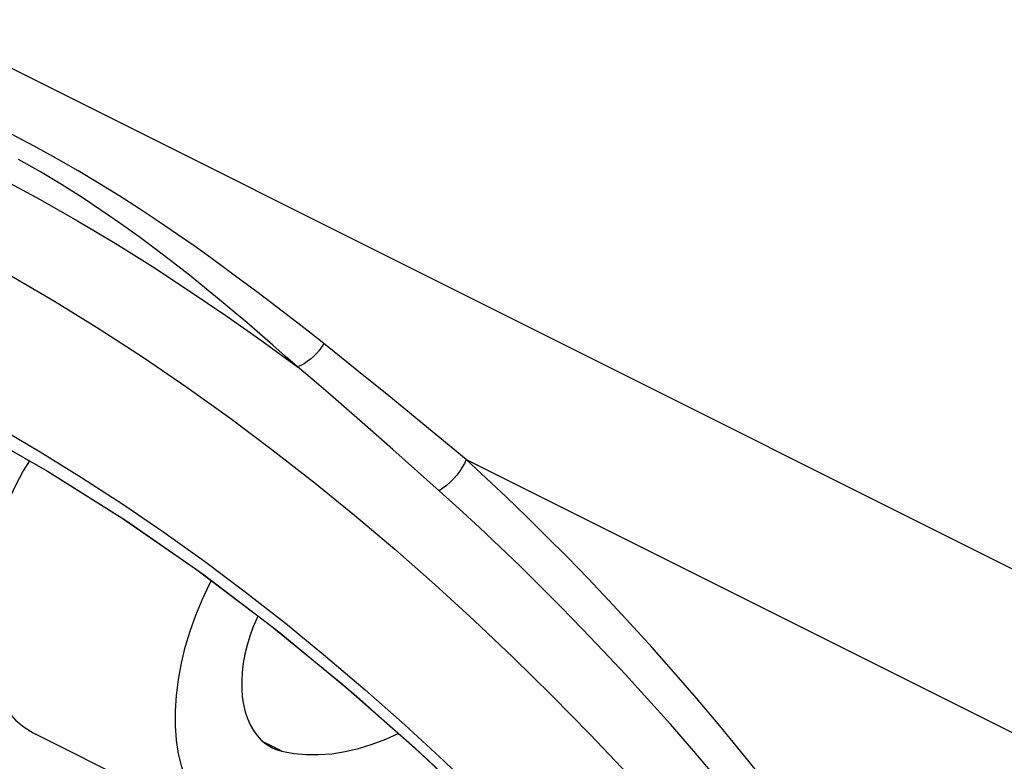
# Model space of a CAD drawing. Units: millimetres. Extents: x -29.5 to 29.5, y -32.2 to 32.2.
# Drawn here: x -12.8 to -4.4, y 8.4 to 14.7 of the extents above; entities that cross this region are included whole.
import ezdxf

# ---------------------------------------------------------------- set-up
doc = ezdxf.new("R2010")
doc.units = ezdxf.units.MM
doc.header["$LTSCALE"] = 16.335
doc.layers.get('0').update_dxf_attribs({"linetype": 'CONTINUOUS'})
doc.layers.add('ASSI', color=7, linetype='CONTINUOUS')
doc.layers.add('MEC', color=7, linetype='CONTINUOUS')

msp = doc.modelspace()

# ---------------------------------------------------------------- linework, layer by layer
at = {"color": 250, "linetype": 'CONTINUOUS'}
for p, q in [((-9.8763, 11.6968), (-10.1586, 11.9228)), ((-9.605, 11.4761), (-9.8763, 11.6968)), ((-8.9445, 10.9338), (-9.605, 11.4761)), ((-9.5685, 11.0193), (-9.8305, 11.2505)), ((-9.1744, 10.6676), (-9.5685, 11.0193)), ((-8.9445, 10.9338), (2.2069, 5.3581))]:
    msp.add_line(p, q, dxfattribs=at)
for points in [[(-16.203, 14.6334), (-15.8775, 14.5448), (-15.5505, 14.4468), (-15.2221, 14.3394), (-14.8923, 14.2226), (-14.5615, 14.0964), (-14.2306, 13.9612), (-13.8998, 13.817), (-13.5692, 13.664), (-13.2399, 13.5027), (-12.912, 13.3332), (-12.5857, 13.1557), (-12.2618, 12.9708), (-11.9406, 12.7788), (-11.6221, 12.5799), (-11.307, 12.3746), (-10.9955, 12.1633), (-10.6875, 11.9462), (-10.3832, 11.7235)], [(-10.6121, 12.2749), (-10.732, 12.3658), (-10.8572, 12.4593), (-10.9881, 12.5559), (-11.1243, 12.6549), (-11.2667, 12.7561), (-11.4157, 12.8599), (-11.5709, 12.9659), (-11.7324, 13.0727), (-11.9006, 13.1806), (-12.0754, 13.2895), (-12.2553, 13.397), (-12.441, 13.5034), (-12.6321, 13.6085), (-12.8258, 13.7102)], [(-10.3832, 11.7235), (-10.4878, 11.8163), (-10.5951, 11.9104), (-10.7051, 12.0058), (-10.817, 12.1019), (-10.9316, 12.1991), (-11.0513, 12.2989), (-11.1764, 12.4015), (-11.3067, 12.5065), (-11.4431, 12.6135), (-11.5859, 12.7228), (-11.7349, 12.8337), (-11.8904, 12.9451), (-12.0528, 13.0572), (-12.2218, 13.1693), (-12.3965, 13.2794), (-12.5776, 13.3875), (-12.7645, 13.4933)], [(-12.8415, 12.5092), (-12.4566, 12.2846), (-12.0751, 12.0492), (-11.6986, 11.8049), (-11.3277, 11.552), (-10.9617, 11.2901), (-10.6012, 11.0207), (-10.2465, 10.744), (-9.8972, 10.4597), (-9.5523, 10.1676), (-9.2117, 9.868), (-8.8755, 9.5607), (-8.5427, 9.2451), (-8.2128, 8.9209), (-7.8863, 8.5885), (-7.5633, 8.2478)], [(-10.1586, 11.9228), (-10.2679, 12.0089), (-10.3801, 12.0964), (-10.6121, 12.2749)], [(-10.1586, 11.9228), (-10.1774, 11.8936), (-10.1985, 11.8654), (-10.2216, 11.8385), (-10.2464, 11.8132), (-10.2725, 11.79), (-10.2997, 11.7692), (-10.3274, 11.751), (-10.3554, 11.7357), (-10.3832, 11.7235)], [(-9.8305, 11.2505), (-9.9641, 11.367), (-10.1012, 11.4851), (-10.2409, 11.604), (-10.3832, 11.7235)], [(-12.9337, 11.2059), (-12.5795, 10.9992), (-12.2266, 10.7817), (-11.875, 10.5535), (-11.5247, 10.3146), (-11.1764, 10.0654), (-10.83, 9.806), (-10.4856, 9.5364), (-10.1438, 9.257), (-9.8046, 8.968), (-9.4681, 8.6692), (-9.1348, 8.3613), (-8.8047, 8.0443)], [(-8.9445, 10.9338), (-8.959, 10.9009), (-8.9773, 10.8673), (-8.9991, 10.8338), (-9.0238, 10.8009), (-9.0511, 10.7694), (-9.0804, 10.7397), (-9.1111, 10.7125), (-9.1426, 10.6883), (-9.1744, 10.6676)], [(-5.4706, 6.9552), (-5.7042, 7.2794), (-5.9315, 7.5876), (-6.1527, 7.8799), (-6.3673, 8.1551), (-6.5759, 8.4143), (-6.7793, 8.6612), (-6.9774, 8.896), (-7.1703, 9.1184), (-7.3593, 9.3315), (-7.5443, 9.5355), (-7.7254, 9.7302), (-7.904, 9.9182), (-8.0802, 10.0998), (-8.2541, 10.2748), (-8.4272, 10.4454), (-8.6003, 10.6125), (-8.7727, 10.7753), (-8.9445, 10.9338)], [(-5.6765, 6.7799), (-5.913, 7.097), (-6.1437, 7.3979), (-6.3683, 7.6827), (-6.5856, 7.9512), (-6.796, 8.2045), (-7.0012, 8.4456), (-7.2011, 8.6747), (-7.3952, 8.8921), (-7.5854, 9.1004), (-7.7715, 9.2996), (-7.9533, 9.49), (-8.1326, 9.6739), (-8.3094, 9.8514), (-8.4835, 10.0226), (-8.657, 10.1896), (-8.8303, 10.353), (-9.0028, 10.5124), (-9.1744, 10.6676)]]:
    msp.add_lwpolyline(points, dxfattribs=at)
at = {"color": 7, "linetype": 'CONTINUOUS'}
msp.add_lwpolyline([(-22.1566, 12.01), (-21.9527, 12.1028), (-21.4038, 12.3175), (-20.8367, 12.4899), (-20.2529, 12.6195), (-19.6537, 12.7061), (-19.0406, 12.7493), (-18.4152, 12.749), (-17.7791, 12.7052), (-17.1342, 12.6181), (-16.4818, 12.4878), (-15.8237, 12.3147), (-15.1617, 12.0993), (-14.4972, 11.8422), (-13.8316, 11.5438), (-13.1666, 11.2051), (-12.5037, 10.8267), (-11.8442, 10.4095), (-11.1898, 9.9543), (-10.5419, 9.4625), (-9.9019, 8.9348), (-9.2711, 8.3724), (-8.6512, 7.7769)], dxfattribs=at)
at = {"layer": 'ASSI', "color": 250, "linetype": 'CONTINUOUS'}
for p, q in [((-27.9357, 21.8272), (2.8748, 6.422)), ((-9.8763, 11.6968), (-10.1586, 11.9228)), ((-9.605, 11.4761), (-9.8763, 11.6968)), ((-8.9445, 10.9338), (-9.605, 11.4761)), ((-9.5685, 11.0193), (-9.8305, 11.2505)), ((-9.1744, 10.6676), (-9.5685, 11.0193)), ((-8.9445, 10.9338), (2.2069, 5.3581)), ((-10.5168, 8.4448), (-10.6712, 8.522))]:
    msp.add_line(p, q, dxfattribs=at)
at = {"layer": 'ASSI', "color": 7, "linetype": 'CONTINUOUS'}
msp.add_line((-10.9581, 7.7594), (-12.6198, 8.5902), dxfattribs=at)
at = {"layer": 'ASSI', "color": 250, "linetype": 'CONTINUOUS'}
for points in [[(-16.203, 14.6334), (-15.8775, 14.5448), (-15.5505, 14.4468), (-15.2221, 14.3394), (-14.8923, 14.2226), (-14.5615, 14.0964), (-14.2306, 13.9612), (-13.8998, 13.817), (-13.5692, 13.664), (-13.2399, 13.5027), (-12.912, 13.3332), (-12.5857, 13.1557), (-12.2618, 12.9708), (-11.9406, 12.7788), (-11.6221, 12.5799), (-11.307, 12.3746), (-10.9955, 12.1633), (-10.6875, 11.9462), (-10.3832, 11.7235)], [(-10.6121, 12.2749), (-10.732, 12.3658), (-10.8572, 12.4593), (-10.9881, 12.5559), (-11.1243, 12.6549), (-11.2667, 12.7561), (-11.4157, 12.8599), (-11.5709, 12.9659), (-11.7324, 13.0727), (-11.9006, 13.1806), (-12.0754, 13.2895), (-12.2553, 13.397), (-12.441, 13.5034), (-12.6321, 13.6085), (-12.8258, 13.7102)], [(-10.3832, 11.7235), (-10.4878, 11.8163), (-10.5951, 11.9104), (-10.7051, 12.0058), (-10.817, 12.1019), (-10.9316, 12.1991), (-11.0513, 12.2989), (-11.1764, 12.4015), (-11.3067, 12.5065), (-11.4431, 12.6135), (-11.5859, 12.7228), (-11.7349, 12.8337), (-11.8904, 12.9451), (-12.0528, 13.0572), (-12.2218, 13.1693), (-12.3965, 13.2794), (-12.5776, 13.3875), (-12.7645, 13.4933)], [(-12.8415, 12.5092), (-12.4566, 12.2846), (-12.0751, 12.0492), (-11.6986, 11.8049), (-11.3277, 11.552), (-10.9617, 11.2901), (-10.6012, 11.0207), (-10.2465, 10.744), (-9.8972, 10.4597), (-9.5523, 10.1676), (-9.2117, 9.868), (-8.8755, 9.5607), (-8.5427, 9.2451), (-8.2128, 8.9209), (-7.8863, 8.5885), (-7.5633, 8.2478)], [(-10.1586, 11.9228), (-10.2679, 12.0089), (-10.3801, 12.0964), (-10.6121, 12.2749)], [(-10.1586, 11.9228), (-10.1774, 11.8936), (-10.1985, 11.8654), (-10.2216, 11.8385), (-10.2464, 11.8132), (-10.2725, 11.79), (-10.2997, 11.7692), (-10.3274, 11.751), (-10.3554, 11.7357), (-10.3832, 11.7235)], [(-9.8305, 11.2505), (-9.9641, 11.367), (-10.1012, 11.4851), (-10.2409, 11.604), (-10.3832, 11.7235)], [(-12.9337, 11.2059), (-12.5795, 10.9992), (-12.2266, 10.7817), (-11.875, 10.5535), (-11.5247, 10.3146), (-11.1764, 10.0654), (-10.83, 9.806), (-10.4856, 9.5364), (-10.1438, 9.257), (-9.8046, 8.968), (-9.4681, 8.6692), (-9.1348, 8.3613), (-8.8047, 8.0443)], [(-8.9445, 10.9338), (-8.959, 10.9009), (-8.9773, 10.8673), (-8.9991, 10.8338), (-9.0238, 10.8009), (-9.0511, 10.7694), (-9.0804, 10.7397), (-9.1111, 10.7125), (-9.1426, 10.6883), (-9.1744, 10.6676)], [(-5.4706, 6.9552), (-5.7042, 7.2794), (-5.9315, 7.5876), (-6.1527, 7.8799), (-6.3673, 8.1551), (-6.5759, 8.4143), (-6.7793, 8.6612), (-6.9774, 8.896), (-7.1703, 9.1184), (-7.3593, 9.3315), (-7.5443, 9.5355), (-7.7254, 9.7302), (-7.904, 9.9182), (-8.0802, 10.0998), (-8.2541, 10.2748), (-8.4272, 10.4454), (-8.6003, 10.6125), (-8.7727, 10.7753), (-8.9445, 10.9338)], [(-5.6765, 6.7799), (-5.913, 7.097), (-6.1437, 7.3979), (-6.3683, 7.6827), (-6.5856, 7.9512), (-6.796, 8.2045), (-7.0012, 8.4456), (-7.2011, 8.6747), (-7.3952, 8.8921), (-7.5854, 9.1004), (-7.7715, 9.2996), (-7.9533, 9.49), (-8.1326, 9.6739), (-8.3094, 9.8514), (-8.4835, 10.0226), (-8.657, 10.1896), (-8.8303, 10.353), (-9.0028, 10.5124), (-9.1744, 10.6676)]]:
    msp.add_lwpolyline(points, dxfattribs=at)
at = {"layer": 'ASSI', "color": 7, "linetype": 'CONTINUOUS'}
for points in [[(-22.1554, 12.0106), (-21.7076, 12.2048), (-21.1689, 12.3947), (-20.6138, 12.5449), (-20.0434, 12.655), (-19.4592, 12.7246), (-18.8624, 12.7537), (-18.2542, 12.742), (-17.6362, 12.6895), (-17.0098, 12.5964), (-16.3766, 12.4629), (-15.7379, 12.289), (-15.0954, 12.0755), (-14.4508, 11.8227), (-13.8053, 11.5312), (-13.1606, 11.2018), (-12.5181, 10.8354), (-11.8793, 10.4327), (-11.2451, 9.9944), (-10.6169, 9.5215), (-9.9961, 9.0151), (-9.3838, 8.4761), (-8.7812, 7.9054)], [(-12.6717, 10.9226), (-12.724, 10.8363), (-12.7937, 10.7069), (-12.8568, 10.5741), (-12.9134, 10.4378), (-12.9623, 10.3007), (-13.0032, 10.1637), (-13.0365, 10.0258), (-13.062, 9.8872)], [(-13.062, 9.8872), (-13.0786, 9.7508), (-13.0867, 9.6193), (-13.0862, 9.4926), (-13.0771, 9.3701), (-13.0594, 9.2524), (-13.0337, 9.1419), (-12.9996, 9.0385), (-12.9574, 8.9423), (-12.9079, 8.8551), (-12.8509, 8.7769), (-12.7866, 8.7078), (-12.7162, 8.649), (-12.6401, 8.601), (-12.6189, 8.5898)], [(-11.4003, 9.0563), (-11.3748, 9.195), (-11.3415, 9.3328), (-11.3006, 9.4699), (-11.2517, 9.607), (-11.1951, 9.7432), (-11.132, 9.8761), (-11.1189, 9.9005)], [(-10.7216, 9.5989), (-10.732, 9.577), (-10.7634, 9.5013), (-10.7906, 9.4252), (-10.8133, 9.349), (-10.8318, 9.2725), (-10.846, 9.1954)], [(-10.846, 9.1954), (-10.8552, 9.1197), (-10.8597, 9.0466), (-10.8594, 8.9762), (-10.8544, 8.9082), (-10.8446, 8.8428), (-10.8302, 8.7814), (-10.8113, 8.724), (-10.7879, 8.6705), (-10.7604, 8.622), (-10.7287, 8.5786), (-10.693, 8.5402), (-10.6539, 8.5075), (-10.6116, 8.4809), (-10.5998, 8.4747)], [(-10.9572, 7.7589), (-10.9784, 7.7701), (-11.0545, 7.8181), (-11.1249, 7.8769), (-11.1892, 7.9461), (-11.2462, 8.0242), (-11.2957, 8.1115), (-11.3379, 8.2077), (-11.372, 8.311), (-11.3978, 8.4216), (-11.4154, 8.5393), (-11.4245, 8.6618), (-11.425, 8.7884), (-11.4169, 8.9199), (-11.4003, 9.0563)], [(-10.5168, 8.4448), (-10.4138, 8.4257), (-10.3083, 8.4159), (-10.2003, 8.4152), (-10.0895, 8.4237), (-9.9763, 8.4414), (-9.8617, 8.4681), (-9.7463, 8.5038), (-9.6296, 8.5484), (-9.5229, 8.5969)], [(-10.5998, 8.4747), (-10.5659, 8.46), (-10.5168, 8.4448)]]:
    msp.add_lwpolyline(points, dxfattribs=at)
at = {"layer": 'MEC', "color": 250, "linetype": 'CONTINUOUS'}
msp.add_line((-27.9357, 21.8272), (2.8748, 6.422), dxfattribs=at)

doc.saveas('drawing.dxf')
